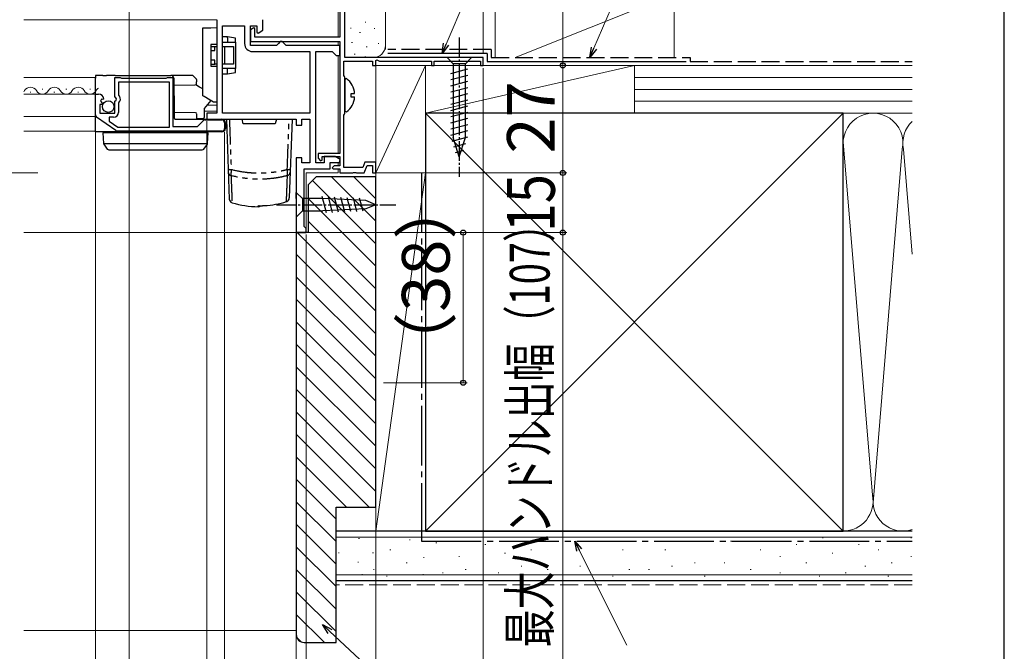
# Model space of a CAD drawing. Extents: x 105 to 1155, y 126 to 1689.
# Drawn here: x 907 to 1155, y 979 to 1137 of the extents above; entities that cross this region are included whole.
import ezdxf

# ---------------------------------------------------------------- set-up
doc = ezdxf.new("R2010")
doc.units = 0
for name, pattern in [('PHANTOM', [12.7, 6.35, -1.27, 1.27, -1.27, 1.27, -1.27]), ('YCENTER_1', [13, 10, -1, 1, -1]), ('YHIDDEN_1', [4, 3, -1])]:
    doc.linetypes.add(name, pattern=pattern)
for name, color, linetype, lineweight in [('YKK_11', 7, 'CONTINUOUS', 30), ('YKK_12', 2, 'CONTINUOUS', 13), ('YKK_13', 4, 'CONTINUOUS', 30), ('YKK_D', 6, 'CONTINUOUS', 13), ('YKK_ZWAK', 7, 'CONTINUOUS', 30), ('YSS_K', 3, 'CONTINUOUS', 13), ('YSS_KE', 3, 'CONTINUOUS', 30)]:
    doc.layers.add(name, color=color, linetype=linetype, lineweight=lineweight)
doc.styles.add('text-b', font='txt')

msp = doc.modelspace()

# ---------------------------------------------------------------- linework, layer by layer
at = {"layer": 'YKK_11'}
for p, q in [((957, 1137.5), (957, 1114)), ((968.6, 1134.85), (968.6, 1137.5)), ((965.5, 1131), (965.5, 1136)), ((965.5, 1136), (967.1, 1136)), ((967.1, 1136), (967.1, 1134.33)), ((967.1, 1134.33), (967.4, 1134.15)), ((967.4, 1134.15), (968.6, 1134.85)), ((972.5, 1131.5), (972, 1131)), ((973, 1132), (972.5, 1131.5)), ((973.5, 1132), (973, 1132)), ((974, 1131.5), (973.5, 1132)), ((974.5, 1131), (974, 1131.5)), ((972, 1131), (965.5, 1131)), ((988, 1131), (974.5, 1131)), ((981.9, 1101.5), (981.9, 1129.5)), ((981.9, 1129.5), (986, 1129.5)), ((986, 1129.5), (986.5, 1129)), ((986.5, 1129), (987, 1128.5)), ((988, 1128.5), (988, 1131)), ((987, 1128.5), (988, 1128.5)), ((957, 1114), (954.5, 1114)), ((954.5, 1114), (954.5, 1112.5)), ((954.5, 1112.5), (977, 1112.5)), ((977, 1112.5), (977, 1111)), ((978.4, 1111), (978.4, 1112.5)), ((978.4, 1112.5), (980.4, 1112.5)), ((980.4, 1112.5), (980.4, 1101.5)), ((977, 1111), (978.4, 1111)), ((978.4, 1102.8), (977, 1102.8)), ((977, 1102.8), (977, 1084)), ((978.4, 1101.5), (978.4, 1102.8)), ((980.4, 1101.5), (978.4, 1101.5)), ((984, 1101.5), (981.9, 1101.5)), ((986.8, 1103.1), (984, 1103.1)), ((984, 1103.1), (984, 1101.5)), ((985.5, 1100), (985.5, 1101.6)), ((985.5, 1101.6), (987.86, 1101.6)), ((988.07, 1102.34), (986.8, 1103.1)), ((987.86, 1101.6), (988.07, 1102.34)), ((979, 1085.5), (979, 1100)), ((979, 1100), (985.5, 1100)), ((979.5, 1085), (979, 1085.5)), ((979.5, 1084), (979.5, 1085)), ((977, 1084), (979.5, 1084))]:
    msp.add_line(p, q, dxfattribs=at)
at = {"layer": 'YKK_11', "linetype": 'ByBlock', "lineweight": -2, "ltscale": 0.5}
for p, q in [((931.4, 1118.17), (931.4, 1123)), ((931.4, 1123), (932.73, 1123)), ((945.1, 1121.8), (932.3, 1121.8)), ((932.3, 1121.8), (932.3, 1118.5)), ((932.73, 1123), (932.9, 1122.9)), ((932.9, 1122.9), (933.07, 1122.8)), ((933.07, 1122.8), (944.33, 1122.8)), ((944.33, 1122.8), (944.5, 1122.9)), ((944.5, 1122.9), (944.67, 1123)), ((944.67, 1123), (946, 1123)), ((945.1, 1110.5), (945.1, 1121.8)), ((946, 1123), (946, 1110.7)), ((926.5, 1113.56), (926.5, 1118.8)), ((926.5, 1118.8), (927.3, 1118.8)), ((928.03, 1117.49), (927.76, 1117.02)), ((927.76, 1117.02), (928.33, 1116.45)), ((928.35, 1117.41), (928.03, 1117.49)), ((928.33, 1116.45), (928.23, 1116.2)), ((928.6, 1117.62), (928.35, 1117.41)), ((931.85, 1117.63), (931.4, 1118.17)), ((931.4, 1117), (931.7, 1117.3)), ((931.4, 1114), (931.4, 1117)), ((931.7, 1117.3), (931.85, 1117.63)), ((932.3, 1118.5), (932.54, 1118.21)), ((932.41, 1116.66), (932.3, 1116.43)), ((932.3, 1116.43), (932.3, 1114.2)), ((928.23, 1116.2), (927.6, 1116.2)), ((927.6, 1116.2), (927.6, 1114)), ((927.6, 1114), (931.4, 1114)), ((931.62, 1109.63), (926.8, 1112.99)), ((931.1, 1113), (930, 1113)), ((930, 1113), (930, 1111.98)), ((930, 1111.98), (932.11, 1110.5)), ((952.2, 1110.7), (953.59, 1112.09)), ((954.09, 1112.3), (958.3, 1112.3)), ((959, 1111.6), (959, 1110.2)), ((958.3, 1109.5), (932.02, 1109.5)), ((932.11, 1110.5), (945.1, 1110.5)), ((946, 1110.7), (952.2, 1110.7))]:
    msp.add_line(p, q, dxfattribs=at)
at = {"layer": 'YKK_11', "linetype": 'ByBlock', "lineweight": -2}
msp.add_lwpolyline([(988, 1168.5), (988, 1133.1), (966.6, 1133.1), (966.6, 1135.27), (966.3, 1135.45), (965.5, 1134.98), (965.5, 1132), (988, 1132), (988, 1103.9), (982.5, 1103.9), (982.5, 1102.7), (983.12, 1102.05), (983.5, 1102.2), (983.5, 1103.1), (988, 1103.1), (988, 1100.8), (986.5, 1100.8), (986, 1100.3), (986.3, 1100), (988, 1100), (988, 1099), (991.24, 1099), (991.42, 1099.12), (991.97, 1099.12), (992.16, 1099), (994.1, 1099), (994.79, 1100.9), (996.2, 1100.9), (996.2, 1099), (997, 1099), (997, 1101.7), (994.23, 1101.7), (993.76, 1100.4), (989, 1100.4), (989, 1113.55), (989.1, 1113.78), (989.2, 1114), (989.2, 1123), (989.1, 1123.22), (989, 1123.45), (989, 1127.1), (996.2, 1127.1), (996.2, 1126), (997, 1126), (997, 1127.27), (997.3, 1127.45), (997.9, 1127.1), (1011, 1127.1), (1011, 1126), (1011.7, 1126), (1011.7, 1127.1), (1023.3, 1127.1), (1023.3, 1126), (1024, 1126), (1024, 1128), (989.2, 1128), (989.2, 1172.5)], dxfattribs=at)
at = {"layer": 'YKK_11'}
msp.add_lwpolyline([(958.5, 1114), (958.5, 1136), (964, 1136), (964, 1131.5, 0.414213), (966, 1129.5), (980.4, 1129.5), (980.4, 1114)], format="xyb", close=True, dxfattribs=at)
at = {"layer": 'YKK_11', "linetype": 'ByBlock', "lineweight": -2, "ltscale": 0.5}
for centre, radius, start, end in [((927.3, 1117.5), 1.3, 5.2159, 90), ((931.7, 1117.5), 1.1, 310.0052, 40), ((931.1, 1114.2), 1.2, 270, 360), ((927.2, 1113.56), 0.7, 180, 235.0806), ((954.09, 1111.6), 0.7, 90, 135), ((958.3, 1111.6), 0.7, 0, 90), ((932.02, 1110.2), 0.7, 235.0806, 270.0001), ((958.3, 1110.2), 0.7, 270, 360)]:
    msp.add_arc(centre, radius, start, end, dxfattribs=at)
at = {"layer": 'YKK_12'}
for p, q in [((987.5, 1141.5), (987.5, 1133.1)), ((957, 1137.5), (908.5, 1137.5)), ((957, 1114.5), (957, 1137.5)), ((987.5, 1132), (987.5, 1131)), ((987.5, 1128.5), (987.5, 1103.9)), ((908.5, 1123), (926.5, 1123)), ((957, 1117), (957, 1121.8)), ((908.5, 1118.8), (926.5, 1118.8)), ((910.09, 1119.3), (910.29, 1119.3)), ((913.09, 1120.06), (913.29, 1120.06)), ((916.09, 1119.3), (916.29, 1119.3)), ((919.09, 1120.06), (919.29, 1120.06)), ((922.09, 1119.3), (922.29, 1119.3)), ((925.09, 1120.06), (925.29, 1120.06)), ((957, 1114.5), (953.84, 1114.5)), ((957, 1116), (954.49, 1116)), ((908.5, 1113.2), (926.5, 1113.2)), ((908.5, 1109.5), (926.5, 1109.5)), ((987.5, 1103.9), (987, 1103.9)), ((987.5, 1102.7), (987.47, 1102.7)), ((987.5, 1103.1), (987.5, 1102.68)), ((987.5, 1101.6), (987.5, 1100.8)), ((979.5, 1084), (979.5, 1099)), ((987.5, 1099), (979.5, 1099)), ((987.5, 1100), (987.5, 1099)), ((979.5, 1084), (908.5, 1084))]:
    msp.add_line(p, q, dxfattribs=at)
for centre, start, end in [((907.19, 1120.52), 319.3905, 330.7975), ((910.19, 1118.84), 29.2025, 150.7975), ((913.19, 1120.52), 209.2025, 330.7975), ((916.19, 1118.84), 29.2025, 150.7975), ((919.19, 1120.52), 209.2025, 330.7975), ((922.19, 1118.84), 29.2025, 150.7975), ((925.19, 1120.52), 209.2025, 330.7975), ((928.19, 1118.84), 121.2276, 150.7975)]:
    msp.add_arc(centre, 1.72, start, end, dxfattribs=at)
at = {"layer": 'YKK_13', "linetype": 'ByBlock', "lineweight": -2}
for p, q in [((953.5, 1135.44), (955.49, 1135.47)), ((953.5, 1118.36), (953.5, 1135.44)), ((955.49, 1135.47), (957, 1135.5)), ((957, 1135.5), (957, 1135)), ((957, 1135), (957, 1131.3)), ((957, 1131.3), (955.5, 1131.3)), ((955.5, 1131.3), (955.5, 1125.8)), ((959.7, 1133.2), (958.5, 1133.2)), ((958.5, 1131.83), (959.7, 1131.84)), ((961.7, 1132.85), (959.7, 1133.2)), ((959.7, 1132.9), (959.7, 1131.84)), ((959.7, 1131.84), (961.7, 1131.85)), ((961.7, 1132.55), (961.7, 1132.85)), ((961.7, 1131.85), (961.7, 1132.55)), ((961.7, 1131.85), (961.7, 1131.55)), ((961.7, 1131.55), (961.7, 1125.55)), ((955.5, 1130.8), (956.5, 1130.8)), ((955.5, 1129.8), (956.5, 1129.8)), ((956.5, 1129.8), (956.5, 1130.8)), ((956.5, 1130.8), (957, 1130.8)), ((958.5, 1126.3), (958.5, 1130.8)), ((958.5, 1130.8), (958.95, 1130.8)), ((958.95, 1130.8), (958.95, 1126.3)), ((958.95, 1130.8), (961.2, 1130.8)), ((961.2, 1130.8), (961.2, 1126.3)), ((956.5, 1127.3), (955.5, 1127.3)), ((955.5, 1126.3), (956.5, 1126.3)), ((956.5, 1126.3), (956.5, 1127.3)), ((957, 1126.3), (956.5, 1126.3)), ((958.95, 1126.3), (958.5, 1126.3)), ((961.2, 1126.3), (958.95, 1126.3)), ((955.5, 1125.8), (957, 1125.8)), ((957, 1125.8), (957, 1117.1)), ((959.7, 1125.26), (958.5, 1125.27)), ((958.5, 1123.9), (959.7, 1123.9)), ((961.7, 1125.25), (959.7, 1125.26)), ((959.7, 1124.2), (959.7, 1125.26)), ((959.7, 1123.9), (961.7, 1124.25)), ((961.7, 1125.55), (961.7, 1125.25)), ((961.7, 1124.55), (961.7, 1125.25)), ((961.7, 1124.25), (961.7, 1124.55)), ((953.84, 1118.16), (953.5, 1118.36)), ((955.35, 1117.29), (953.84, 1118.16)), ((956.17, 1116.81), (955.35, 1117.29)), ((957, 1116.8), (956.17, 1116.81)), ((957, 1117.1), (957, 1116.8))]:
    msp.add_line(p, q, dxfattribs=at)
at = {"layer": 'YKK_13', "linetype": 'YCENTER_1', "ltscale": 0.5}
for p, q in [((1018, 1133), (1018, 1098)), ((972, 1091), (1002, 1091))]:
    msp.add_line(p, q, dxfattribs=at)
at = {"layer": 'YKK_13', "ltscale": 0.5}
for p, q in [((1021.1, 1128), (1014.9, 1128)), ((1014.9, 1128), (1016.45, 1126.45)), ((1016.45, 1126.45), (1016.45, 1107.92)), ((1019.55, 1126.45), (1016.45, 1126.45)), ((1021.1, 1128), (1019.55, 1126.45)), ((1019.55, 1107.92), (1019.55, 1126.45)), ((1015.9, 1124.02), (1020.1, 1125.15)), ((1015.9, 1122.47), (1020.1, 1123.6)), ((1015.9, 1120.92), (1020.1, 1122.04)), ((1015.9, 1119.36), (1020.1, 1120.49)), ((1015.9, 1117.81), (1020.1, 1118.94)), ((1015.9, 1116.26), (1020.1, 1117.38)), ((1015.9, 1114.71), (1020.1, 1115.83)), ((1015.9, 1113.15), (1020.1, 1114.28)), ((1015.9, 1111.6), (1020.1, 1112.73)), ((1015.9, 1110.05), (1020.1, 1111.17)), ((1015.9, 1108.49), (1020.1, 1109.62)), ((1016.16, 1107.01), (1020.1, 1108.07)), ((1018, 1103), (1016.45, 1107.92)), ((1018, 1103), (1019.55, 1107.92)), ((1016.61, 1105.58), (1019.65, 1106.39)), ((1017.06, 1104.15), (1019.11, 1104.7)), ((977, 1092.55), (977, 1094.1)), ((977, 1094.1), (978.55, 1092.55)), ((977, 1092.55), (977, 1089.45)), ((983.67, 1092.55), (978.55, 1092.55)), ((978.55, 1092.55), (978.55, 1089.45)), ((984.59, 1088.98), (983.49, 1093.07)), ((994.5, 1092.03), (983.67, 1092.55)), ((986.12, 1089.05), (985.07, 1093)), ((987.66, 1089.12), (986.64, 1092.92)), ((989.19, 1089.2), (988.21, 1092.85)), ((990.72, 1089.27), (989.79, 1092.77)), ((992.26, 1089.34), (991.36, 1092.7)), ((993.79, 1089.42), (992.93, 1092.62)), ((997, 1091), (994.5, 1092.03)), ((977, 1089.45), (977, 1087.9)), ((977, 1087.9), (978.55, 1089.45)), ((978.55, 1089.45), (983.67, 1089.45)), ((994.5, 1089.97), (983.67, 1089.45)), ((997, 1091), (994.5, 1089.97))]:
    msp.add_line(p, q, dxfattribs=at)
at = {"layer": 'YKK_13'}
for p, q in [((926.5, 1123.5), (926.5, 1122.81)), ((928.35, 1123.5), (926.5, 1123.5)), ((926.5, 1118.8), (926.5, 1122.81)), ((928.35, 1123.5), (929.34, 1123.5)), ((931.47, 1123.5), (929.34, 1123.5)), ((931.47, 1123.5), (945.51, 1123.5)), ((950.71, 1123.5), (945.51, 1123.5)), ((946.21, 1122.81), (946.29, 1114)), ((951.49, 1123.01), (951.2, 1123.29)), ((951.85, 1122.65), (951.49, 1123.01)), ((951.91, 1122.5), (951.91, 1122.51)), ((951.91, 1122.5), (951.92, 1121.9)), ((951.92, 1121.4), (951.92, 1121.9)), ((926.5, 1114), (926.5, 1118.8)), ((946.22, 1121.05), (951.62, 1121.1)), ((952.72, 1120.56), (951.75, 1121.13)), ((953.5, 1120.09), (952.72, 1120.56)), ((955.49, 1117.21), (953.85, 1115.22)), ((926.5, 1112.9), (926.5, 1114)), ((951.69, 1114.1), (946.28, 1114.14)), ((946.29, 1114), (946.3, 1112.8)), ((953.85, 1115.22), (953.83, 1112.9)), ((926.5, 1109.46), (926.5, 1112.9)), ((946.6, 1112.5), (958.3, 1112.5)), ((952, 1112.8), (951.99, 1113.8)), ((952, 1112.5), (952, 1112.8)), ((953.53, 1112.6), (952, 1112.6)), ((959.2, 1111.6), (959.2, 1110.2)), ((959.45, 1112.5), (960.15, 1092.44)), ((960.2, 1112.5), (963.4, 1112.5)), ((963.7, 1111.3), (963.4, 1112.5)), ((972, 1112.5), (971.7, 1111.3)), ((972, 1112.5), (975.2, 1112.5)), ((975.95, 1112.5), (975.26, 1092.7)), ((926.5, 1109.3), (926.5, 1109.46)), ((931.98, 1109.3), (926.5, 1109.3)), ((928.4, 1109.1), (928.56, 1106.38)), ((929.4, 1109.1), (928.4, 1109.1)), ((953.9, 1109.1), (929.4, 1109.1)), ((958.3, 1109.3), (931.98, 1109.3)), ((948.88, 1109.1), (948.88, 1109.3)), ((954.9, 1109.1), (953.9, 1109.1)), ((954.73, 1106.38), (954.9, 1109.1)), ((971.7, 1111.3), (963.7, 1111.3)), ((954.71, 1106.3), (928.58, 1106.3)), ((928.62, 1106.23), (928.63, 1106.21)), ((928.63, 1106.21), (929.51, 1105)), ((929.91, 1104.8), (930.32, 1104.8)), ((930.32, 1104.8), (952.98, 1104.8)), ((952.98, 1104.8), (953.38, 1104.8)), ((953.78, 1105), (954.66, 1106.21)), ((954.66, 1106.21), (954.67, 1106.23)), ((974.55, 1091.78), (974.55, 1091.78))]:
    msp.add_line(p, q, dxfattribs=at)
at = {"layer": 'YKK_13', "linetype": 'ByBlock', "lineweight": -2, "ltscale": 0.5}
for p, q in [((989.64, 1122.69), (989.2, 1122.48)), ((989.2, 1122.48), (989.2, 1114.52)), ((990.8, 1118.07), (990.8, 1118.92)), ((990.8, 1118.92), (991.68, 1118.92)), ((991.68, 1118.07), (990.8, 1118.07)), ((989.2, 1114.52), (989.64, 1114.31))]:
    msp.add_line(p, q, dxfattribs=at)
at = {"layer": 'YKK_13', "linetype": 'PHANTOM'}
for p, q in [((967.63, 1090.69), (967.44, 1090.67)), ((967.44, 1090.5), (967.44, 1090.67)), ((967.69, 1090.7), (967.63, 1090.69))]:
    msp.add_line(p, q, dxfattribs=at)
at = {"layer": 'YKK_13', "ltscale": 0.5}
msp.add_circle((929.75, 1115.65), 1.45, dxfattribs=at)
at = {"layer": 'YKK_13'}
for centre, radius, start, end in [((945.51, 1122.8), 0.7, 0.5, 90), ((950.71, 1122.8), 0.7, 45, 90), ((951.62, 1121.4), 0.3, 270.5, 0.5), ((951.71, 1122.5), 0.2, 0.5, 45), ((951.69, 1113.8), 0.3, 0.5, 89.5), ((946.6, 1112.8), 0.3, 180.5, 270), ((953.53, 1112.9), 0.3, 270, 359.5001), ((958.3, 1111.6), 0.9, 0, 90), ((933.9, 1109), 0.3, 19.4712, 90), ((947.69, 1109), 0.3, 90, 160.5288), ((958.3, 1110.2), 0.9, 270, 0), ((928.86, 1106.4), 0.3, 183.5, 216.0949), ((929.91, 1105.3), 0.5, 216.0949, 270), ((953.38, 1105.3), 0.5, 270, 323.9051), ((954.43, 1106.4), 0.3, 323.9051, 356.5), ((961.15, 1092.47), 1, 182, 253.0753), ((974.26, 1092.73), 1, 286.9815, 358), ((967.7, 1114), 23.5, 253.0753, 269.3634), ((967.45, 1091.5), 1, 269.3634, 309.1884)]:
    msp.add_arc(centre, radius, start, end, dxfattribs=at)
at = {"layer": 'YKK_13', "linetype": 'ByBlock', "lineweight": -2, "ltscale": 0.5}
for start, end in [(4.5994, 52.2859), (307.7141, 355.4006)]:
    msp.add_arc((986.4, 1118.5), 5.3, start, end, dxfattribs=at)
at = {"layer": 'YKK_13', "linetype": 'PHANTOM'}
for centre, radius, start, end in [((960.45, 1101.19), 1.34, 245.0464, 278.5681), ((960.86, 1099.25), 0.951, 182.9671, 254.652), ((974.95, 1101.19), 1.34, 261.4319, 294.9536), ((974.53, 1099.25), 0.951, 285.348, 357.0329), ((974.26, 1092.73), 0.998, 286.866, 357.9651)]:
    msp.add_arc(centre, radius, start, end, dxfattribs=at)
at = {"layer": 'YKK_13', "linetype": 'ByBlock', "lineweight": -2}
for centre, major_axis, ratio, start_param, end_param in [((959.67, 1132.9), (0.026, 0.3), 0.086179, -1.548178, -0.00754), ((961.4, 1132.9), (-1.7, 0), 0.176327, -0.015079, 0), ((961.4, 1124.2), (1.7, 0), 0.176327, 3.141593, 3.156672), ((959.67, 1124.2), (-0.026, 0.3), 0.086179, 3.149132, 4.68977)]:
    msp.add_ellipse(centre, major_axis=major_axis, ratio=ratio, start_param=start_param, end_param=end_param, dxfattribs=at)
at = {"layer": 'YKK_13'}
for points, knots in [([(959.45, 1112.5), (959.45, 1112.5), (959.52, 1112.5), (959.79, 1112.5), (959.98, 1112.5), (960.2, 1112.5)], [0, 0, 0, 0, 0.5, 0.5, 1, 1, 1, 1]), ([(975.2, 1112.5), (975.41, 1112.5), (975.6, 1112.5), (975.87, 1112.5), (975.95, 1112.5), (975.95, 1112.5)], [0, 0, 0, 0, 0.5, 0.5, 1, 1, 1, 1]), ([(969, 1090.79), (969.95, 1090.84), (970.88, 1090.95), (972.73, 1091.28), (973.65, 1091.5), (974.55, 1091.78)], [0, 0, 0, 0, 0.5, 0.5, 1, 1, 1, 1]), ([(967.69, 1090.71), (967.68, 1090.71), (967.68, 1090.7), (967.72, 1090.71), (967.81, 1090.72), (967.99, 1090.73), (968.25, 1090.75), (968.57, 1090.77), (968.84, 1090.78), (968.99, 1090.79), (969.02, 1090.79)], [0, 0, 0, 0, 0.016676, 0.103279, 0.227756, 0.38527, 0.56207, 0.752802, 0.949533, 1, 1, 1, 1])]:
    msp.add_open_spline(points, degree=3, knots=knots, dxfattribs=at)
at = {"layer": 'YKK_13', "linetype": 'PHANTOM'}
for points in [[(960.2, 1112.5), (960.35, 1108.27), (960.5, 1104.06), (960.65, 1099.87)], [(974.75, 1099.87), (974.9, 1104.06), (975.05, 1108.27), (975.2, 1112.5)]]:
    msp.add_open_spline(points, degree=3, dxfattribs=at)
for points, knots in [([(960.65, 1099.87), (960.64, 1099.7), (960.62, 1099.53), (960.6, 1099.21), (960.6, 1099.06), (960.59, 1098.79), (960.59, 1098.67), (960.6, 1098.47), (960.6, 1098.39), (960.61, 1098.33)], [0, 0, 0, 0, 0.25, 0.25, 0.5, 0.5, 0.75, 0.75, 1, 1, 1, 1]), ([(960.65, 1099.87), (961.79, 1099.58), (962.94, 1099.36), (964.71, 1099.13), (965.3, 1099.08), (966.49, 1099), (967.1, 1098.98), (968.89, 1098.98), (970.08, 1099.06), (971.84, 1099.28), (972.43, 1099.37), (973.6, 1099.59), (974.18, 1099.72), (974.75, 1099.87)], [0, 0, 0, 0, 0.25, 0.25, 0.375, 0.375, 0.5, 0.5, 0.75, 0.75, 0.875, 0.875, 1, 1, 1, 1]), ([(974.79, 1098.33), (974.8, 1098.39), (974.8, 1098.47), (974.81, 1098.67), (974.81, 1098.79), (974.8, 1099.06), (974.79, 1099.21), (974.77, 1099.53), (974.76, 1099.7), (974.75, 1099.87)], [0, 0, 0, 0, 0.25, 0.25, 0.5, 0.5, 0.75, 0.75, 1, 1, 1, 1]), ([(974.79, 1098.33), (974.21, 1098.18), (973.63, 1098.04), (972.46, 1097.81), (971.87, 1097.71), (970.1, 1097.48), (968.9, 1097.4), (967.09, 1097.4), (966.49, 1097.42), (965.29, 1097.5), (964.69, 1097.56), (962.92, 1097.79), (961.76, 1098.02), (960.61, 1098.33)], [0, 0, 0, 0, 0.125, 0.125, 0.25, 0.25, 0.5, 0.5, 0.625, 0.625, 0.75, 0.75, 1, 1, 1, 1]), ([(960.61, 1098.33), (960.65, 1097.2), (960.69, 1096.21), (960.75, 1094.5), (960.78, 1093.79), (960.84, 1092.09), (960.86, 1091.52), (960.86, 1091.52)], [0, 0, 0, 0, 0.25, 0.25, 0.5, 0.5, 1, 1, 1, 1]), ([(974.55, 1091.78), (974.56, 1091.96), (974.57, 1092.23), (974.59, 1092.78), (974.59, 1092.98), (974.61, 1093.44), (974.62, 1093.69), (974.67, 1095.06), (974.72, 1096.51), (974.79, 1098.33)], [0, 0, 0, 0, 0.25, 0.25, 0.375, 0.375, 0.5, 0.5, 1, 1, 1, 1]), ([(967.44, 1090.67), (967.44, 1090.68), (967.45, 1090.68), (967.49, 1090.69), (967.52, 1090.7), (967.6, 1090.71), (967.65, 1090.71), (967.77, 1090.72), (967.83, 1090.72), (968.05, 1090.74), (968.23, 1090.75), (968.6, 1090.77), (968.8, 1090.78), (969, 1090.79)], [0, 0, 0, 0, 0.125, 0.125, 0.25, 0.25, 0.375, 0.375, 0.5, 0.5, 0.75, 0.75, 1, 1, 1, 1])]:
    msp.add_open_spline(points, degree=3, knots=knots, dxfattribs=at)
at = {"layer": 'YKK_D', "ltscale": 1.5}
for p, q in [((1024, 1129), (1024, 1206)), ((1044, 1185), (1044, 1126)), ((1024, 1125.35), (1024, 860)), ((1024.65, 1126), (1045, 1126)), ((1024.65, 1126), (1045, 1126)), ((1044, 1099), (1044, 1126)), ((912, 1099), (892, 1099)), ((997, 1100.4), (997, 860)), ((997, 1099.35), (997, 860)), ((997.7, 1099), (1045, 1099)), ((997.7, 1099), (1045, 1099)), ((1044, 1084), (1044, 1099)), ((980.5, 1084), (1045, 1084))]:
    msp.add_line(p, q, dxfattribs=at)
at = {"layer": 'YKK_D'}
for p, q in [((1014.68, 1131.34), (1045.97, 1204.1)), ((1051.85, 1130.34), (1066.95, 1165.7)), ((935, 1141), (935, 960)), ((1079.88, 1127.02), (1079.88, 1126.98)), ((926.5, 1112.56), (926.5, 940)), ((954.5, 1112), (954.5, 900)), ((954.5, 1112), (954.5, 900)), ((954.5, 1112), (954.5, 960)), ((959, 1109.2), (959, 920)), ((959, 1109.2), (959, 920)), ((959, 1109.2), (959, 940)), ((997, 1098.35), (997, 880)), ((977, 1083.5), (977, 900)), ((977, 1083.5), (977, 880)), ((977, 1083.5), (977, 880)), ((977, 1083.5), (977, 900)), ((977, 1083.5), (977, 920)), ((979.5, 1083.5), (979.5, 900)), ((980, 1084), (1020, 1084)), ((1019, 1046.28), (1019, 1084)), ((1027, 1084), (1045, 1084)), ((1044, 1084), (1044, 976.69)), ((998.92, 1046.28), (1020, 1046.28)), ((1048.14, 1004.22), (1060.09, 980.33)), ((985.45, 983.76), (1033.49, 939.09))]:
    msp.add_line(p, q, dxfattribs=at)
at = {"layer": 'YKK_D', "linetype": 'ByBlock', "lineweight": -2}
for p, q in [((1013.68, 1129), (1014.05, 1131.61)), ((1013.68, 1129), (1014.68, 1131.34)), ((1015.31, 1131.07), (1013.68, 1129)), ((1050.84, 1128), (1051.22, 1130.61)), ((1050.84, 1128), (1051.85, 1130.34)), ((1052.47, 1130.08), (1050.84, 1128)), ((1047.53, 1003.91), (1047, 1006.5)), ((1047, 1006.5), (1048.75, 1004.53)), ((1047, 1006.5), (1048.14, 1004.22)), ((984.99, 983.26), (983.59, 985.5)), ((983.59, 985.5), (985.92, 984.26)), ((983.59, 985.5), (985.45, 983.76))]:
    msp.add_line(p, q, dxfattribs=at)
for centre, radius in [((1044, 1126), 0.637), ((1044, 1126), 0.638), ((1044, 1099), 0.638), ((1044, 1099), 0.637), ((1019, 1084), 0.638), ((1044, 1084), 0.637), ((1044, 1084), 0.638), ((1019, 1046.28), 0.637)]:
    msp.add_circle(centre, radius, dxfattribs=at)
at = {"layer": 'YKK_ZWAK'}
msp.add_line((1155, 126), (1155, 1656), dxfattribs=at)
at = {"layer": 'YSS_K', "ltscale": 1.5}
for p, q in [((1027, 1128), (1027, 1144)), ((1032, 1128), (1072, 1144)), ((1072, 1144), (1072, 1128)), ((999.4, 1143), (999.4, 1130)), ((994.32, 1136.87), (994.52, 1136.87)), ((990.62, 1135.4), (990.82, 1135.4)), ((992.92, 1134.32), (993.12, 1134.32)), ((996.59, 1135.32), (996.8, 1135.32)), ((990.92, 1131.81), (991.12, 1131.81)), ((997.6, 1131.48), (997.8, 1131.48)), ((991.59, 1128.81), (991.79, 1128.81)), ((994.59, 1130.65), (994.79, 1130.65)), ((996.4, 1128), (989.4, 1128)), ((994.26, 1128.14), (994.46, 1128.14)), ((1009.5, 1126), (997, 1126)), ((997, 1126), (997, 1099)), ((997, 1099), (1009.5, 1126)), ((1062, 1126), (1009.5, 1126)), ((1062, 1126), (1009.5, 1114)), ((1009.5, 1126), (1009.5, 1114)), ((1009.5, 1099), (1009.5, 1126)), ((1027, 1126), (1072, 1126)), ((1062, 1114), (1062, 1126)), ((1062, 1114), (1062, 1126)), ((1131.84, 1126), (1062, 1126)), ((1131.84, 1123), (1062, 1123)), ((1131.84, 1120), (1062, 1120)), ((1131.84, 1117), (1062, 1117)), ((1009.5, 1114), (1062, 1114)), ((1009.5, 1009), (1114.5, 1114)), ((1009.5, 1114), (1114.5, 1009)), ((1062, 1114), (1131.84, 1114)), ((1114.5, 1114), (1131.84, 1114)), ((1114.51, 1106.81), (1121.84, 1018.03)), ((1129.34, 1104.97), (1122, 1016.12)), ((1131.84, 1078.59), (1129.66, 1104.97)), ((1009.5, 1099), (997, 1099)), ((997, 1009), (997, 1099)), ((1009.5, 1099), (997, 1009)), ((997, 1099), (1009.5, 1099)), ((1009.5, 1009), (1009.5, 1099)), ((1131.84, 1007.5), (987, 1007.5)), ((1009.5, 1009), (997, 1009)), ((1114.5, 1009), (1131.84, 1009)), ((992.68, 1007.17), (992.88, 1007.17)), ((1005.48, 1006.78), (1005.68, 1006.78)), ((1012.11, 1006), (1012.31, 1006)), ((1016.2, 1006.43), (1016.4, 1006.43)), ((1024.44, 1005.61), (1024.64, 1005.61)), ((1040.92, 1006.43), (1041.12, 1006.43)), ((1053.22, 1006.43), (1053.42, 1006.43)), ((1063.93, 1006.43), (1064.13, 1006.43)), ((1077.12, 1006.43), (1077.32, 1006.43)), ((1086.18, 1006.43), (1086.38, 1006.43)), ((1102.67, 1005.61), (1102.87, 1005.61)), ((1109.26, 1007.26), (1109.46, 1007.26)), ((1118.33, 1005.61), (1118.53, 1005.61)), ((1131.51, 1007.26), (1131.71, 1007.26)), ((987.62, 1003.55), (987.82, 1003.55)), ((996.19, 1003.55), (996.39, 1003.55)), ((1000.54, 1004.29), (1000.74, 1004.29)), ((1017.85, 1002.64), (1018.05, 1002.64)), ((1029.39, 1003.46), (1029.59, 1003.46)), ((1035.98, 1004.29), (1036.18, 1004.29)), ((1047.45, 1004.29), (1047.65, 1004.29)), ((1058.99, 1004.29), (1059.19, 1004.29)), ((1069.7, 1004.29), (1069.9, 1004.29)), ((1093.6, 1004.29), (1093.8, 1004.29)), ((1098.55, 1002.64), (1098.75, 1002.64)), ((1111.73, 1003.46), (1111.93, 1003.46)), ((1123.27, 1004.29), (1123.47, 1004.29)), ((1131.51, 1002.64), (1131.71, 1002.64)), ((992.46, 1001.21), (992.66, 1001.21)), ((1004.66, 1000.99), (1004.86, 1000.99)), ((1008.99, 1002.38), (1009.19, 1002.38)), ((1033.51, 1000.17), (1033.71, 1000.17)), ((1048.27, 1000.17), (1048.47, 1000.17)), ((1071.35, 1000.17), (1071.55, 1000.17)), ((1077.12, 1000.99), (1077.32, 1000.99)), ((1084.54, 1000.99), (1084.74, 1000.99)), ((1105.14, 1000.99), (1105.34, 1000.99)), ((1119.97, 1000.17), (1120.17, 1000.17)), ((1126.57, 1000.99), (1126.77, 1000.99)), ((1131.84, 998), (987, 998)), ((993.46, 998.1), (993.66, 998.1)), ((996.42, 999.34), (996.62, 999.34)), ((999.69, 997.69), (999.89, 997.69)), ((1008.8, 998.1), (1009, 998.1)), ((1013.73, 998.52), (1013.93, 998.52)), ((1019.5, 999.34), (1019.7, 999.34)), ((1027.74, 998.52), (1027.94, 998.52)), ((1040.1, 999.34), (1040.3, 999.34)), ((1056.51, 997.69), (1056.71, 997.69)), ((1060.64, 999.34), (1060.84, 999.34)), ((1065.58, 999.34), (1065.78, 999.34)), ((1079.59, 997.69), (1079.79, 997.69)), ((1091.13, 999.34), (1091.33, 999.34)), ((1098.55, 998.52), (1098.75, 998.52)), ((1108.44, 997.69), (1108.64, 997.69)), ((1115.03, 998.52), (1115.23, 998.52)), ((1125.74, 997.69), (1125.94, 997.69)), ((908.5, 984), (977, 984))]:
    msp.add_line(p, q, dxfattribs=at)
at = {"layer": 'YSS_K', "linetype": 'Continuous'}
for p, q in [((997, 1081.2), (981.1, 1097.1)), ((997, 1086.86), (985.86, 1098)), ((997, 1092.52), (991.52, 1098)), ((997, 1075.55), (980, 1092.55)), ((997, 1069.89), (980, 1086.89)), ((997, 1064.23), (977.24, 1084)), ((997, 1058.58), (977, 1078.58)), ((997, 1052.92), (977, 1072.92)), ((997, 1047.26), (977, 1067.26)), ((997, 1041.61), (977, 1061.61)), ((997, 1035.95), (977, 1055.95)), ((997, 1030.29), (977, 1050.29)), ((997, 1024.64), (977, 1044.64)), ((997, 1018.98), (977, 1038.98)), ((995.32, 1015), (977, 1033.32)), ((989.67, 1015), (977, 1027.67)), ((987, 1012.01), (977, 1022.01)), ((987, 1006.35), (977, 1016.35)), ((987, 1000.7), (977, 1010.7)), ((987, 995.04), (977, 1005.04)), ((987, 989.38), (977, 999.38)), ((987, 983.72), (977, 993.72)), ((984.07, 981), (977, 988.07)), ((978.28, 981.14), (977.14, 982.27))]:
    msp.add_line(p, q, dxfattribs=at)
at = {"layer": 'YSS_K', "linetype": 'YHIDDEN_1', "ltscale": 1.5}
msp.add_line((1131.84, 995.5), (987, 995.5), dxfattribs=at)
at = {"layer": 'YSS_K', "ltscale": 1.5}
for centre, radius, start, end in [((996.4, 1131), 3, 270, 0), ((1122, 1106.5), 7.5, 348.2167, 191.7838), ((1137, 1106.5), 7.5, 133.4977, 191.7838), ((1114.5, 1016.5), 7.5, 270, 11.7835), ((1129.5, 1016.5), 7.5, 168.2165, 288.1602)]:
    msp.add_arc(centre, radius, start, end, dxfattribs=at)
at = {"layer": 'YSS_KE', "linetype": 'YHIDDEN_1', "ltscale": 1.5}
for p, q in [((1026, 1130), (1000, 1130)), ((1026, 1130), (1026, 1128)), ((1026, 1128), (1076, 1128)), ((1076, 1128), (1076, 1127)), ((1076, 1127), (1131.84, 1127))]:
    msp.add_line(p, q, dxfattribs=at)
at = {"layer": 'YSS_KE', "ltscale": 1.5}
for p, q in [((1025, 1129), (1000, 1129)), ((1025, 1129), (1025, 1127)), ((1025, 1127), (1075, 1127)), ((1114.5, 1114), (1009.5, 1114)), ((1009.5, 1114), (1009.5, 1009)), ((1114.5, 1100.04), (1114.5, 1114)), ((1114.5, 1009), (1114.5, 1106.5)), ((1131.84, 1009), (987, 1009)), ((987, 996.5), (987, 1009)), ((1009.5, 1009), (1114.5, 1009)), ((1131.84, 996.5), (987, 996.5))]:
    msp.add_line(p, q, dxfattribs=at)
at = {"layer": 'YSS_KE', "linetype": 'YCENTER_1', "ltscale": 1.5}
for p, q in [((1008.5, 1099), (1008.5, 1006.5)), ((1008.5, 1006.5), (1131.84, 1006.5))]:
    msp.add_line(p, q, dxfattribs=at)
at = {"layer": 'YSS_KE', "linetype": 'ByBlock', "lineweight": -2, "ltscale": 0.5}
for p, q in [((982, 1098), (980, 1096)), ((997, 1098), (982, 1098)), ((997, 1015), (997, 1098)), ((980, 1096), (980, 1084)), ((977, 1084), (977, 983)), ((980, 1084), (977, 1084)), ((987, 981), (987, 1015)), ((987, 1015), (997, 1015)), ((979, 981), (987, 981))]:
    msp.add_line(p, q, dxfattribs=at)
msp.add_arc((979, 983), 2, 180, 270, dxfattribs=at)

# ---------------------------------------------------------------- texts
at = {"layer": 'YKK_D', "style": 'text-b'}
for s, p in [('27', (1042, 1103.87)), ('（38）', (1015.57, 1047.72))]:
    msp.add_text(s, height=12, rotation=90, dxfattribs=at).set_placement(p)
for s, height, width, p in [('15', 12, 0.8, (1042, 1084.14)), ('最大ハンドル出幅（107）', 10, 0.7, (1040.69, 979.77))]:
    msp.add_text(s, height=height, rotation=90, dxfattribs=dict(at, width=width)).set_placement(p)

doc.saveas('drawing.dxf')
